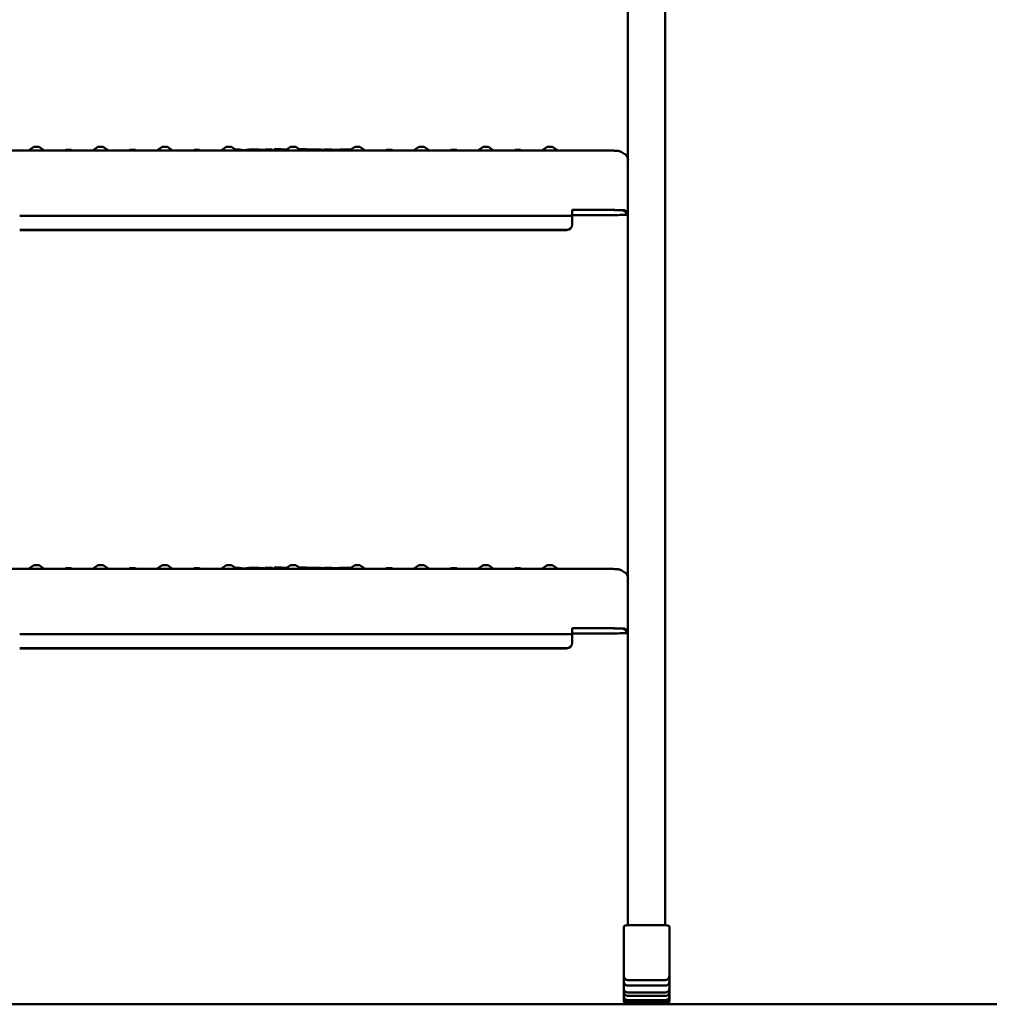
# Model space of a CAD drawing. Units: millimetres. Extents: x 200 to 8200, y 200 to 5740.
# Drawn here: x 1390 to 1911, y 1247 to 1776 of the extents above; entities that cross this region are included whole.
import ezdxf

# ---------------------------------------------------------------- set-up
doc = ezdxf.new("R2010")
doc.units = ezdxf.units.MM
doc.header["$LTSCALE"] = 20
doc.layers.add('Sichtbar (ISO)', color=7, linetype='Continuous', lineweight=50)

msp = doc.modelspace()

# ---------------------------------------------------------------- linework, layer by layer
at = {"layer": 'Sichtbar (ISO)'}
for p, q in [((1716.54, 2213.37), (1716.54, 1289.67)), ((1736.54, 1289.67), (1736.54, 2213.37)), ((1702.87, 1706.03), (1370.21, 1706.03)), ((1397.11, 1707.99), (1394.31, 1706.03)), ((1399.97, 1707.99), (1402.76, 1706.03)), ((1414.36, 1706.44), (1413.77, 1706.03)), ((1417.22, 1706.44), (1417.8, 1706.03)), ((1431.61, 1707.99), (1428.81, 1706.03)), ((1434.47, 1707.99), (1437.26, 1706.03)), ((1448.86, 1706.44), (1448.27, 1706.03)), ((1451.72, 1706.44), (1452.3, 1706.03)), ((1466.11, 1707.99), (1463.31, 1706.03)), ((1468.97, 1707.99), (1471.76, 1706.03)), ((1483.36, 1706.44), (1482.77, 1706.03)), ((1486.22, 1706.44), (1486.8, 1706.03)), ((1500.61, 1707.99), (1497.81, 1706.03)), ((1503.47, 1707.99), (1506.26, 1706.03)), ((1510.13, 1706.31), (1507.61, 1706.52)), ((1512.76, 1706.52), (1510.13, 1706.31)), ((1510.13, 1706.03), (1510.13, 1706.11)), ((1518.31, 1706.03), (1518.33, 1706.28)), ((1520.72, 1706.44), (1521.05, 1706.2)), ((1521.33, 1706.32), (1521.33, 1706.09)), ((1521.33, 1706.03), (1521.33, 1706.07)), ((1525.38, 1706.03), (1525.39, 1706.07)), ((1525.39, 1706.09), (1525.39, 1706.32)), ((1526.3, 1706.48), (1526.3, 1706.09)), ((1526.3, 1706.03), (1526.3, 1706.07)), ((1530.32, 1706.03), (1530.36, 1706.46)), ((1530.36, 1706.36), (1530.36, 1706.47)), ((1535.11, 1707.99), (1532.31, 1706.03)), ((1537.97, 1707.99), (1540.76, 1706.03)), ((1543.78, 1706.36), (1543.78, 1706.48)), ((1552.65, 1706.03), (1552.67, 1706.19)), ((1553.22, 1706.32), (1553.22, 1706.09)), ((1553.22, 1706.03), (1553.22, 1706.07)), ((1557.28, 1706.2), (1557.28, 1706.32)), ((1560.39, 1706.03), (1560.37, 1706.19)), ((1569.61, 1707.99), (1566.81, 1706.03)), ((1572.47, 1707.99), (1575.26, 1706.03)), ((1586.86, 1706.44), (1586.27, 1706.03)), ((1589.72, 1706.44), (1590.3, 1706.03)), ((1604.11, 1707.99), (1601.31, 1706.03)), ((1606.97, 1707.99), (1609.76, 1706.03)), ((1621.36, 1706.44), (1620.77, 1706.03)), ((1624.22, 1706.44), (1624.8, 1706.03)), ((1638.61, 1707.99), (1635.81, 1706.03)), ((1641.47, 1707.99), (1644.26, 1706.03)), ((1655.86, 1706.44), (1655.27, 1706.03)), ((1658.72, 1706.44), (1659.3, 1706.03)), ((1673.11, 1707.99), (1670.31, 1706.03)), ((1675.97, 1707.99), (1678.76, 1706.03)), ((1712.89, 1705.28), (1714.57, 1704.28)), ((1686.54, 1673.14), (1686.54, 1674.14)), ((1686.54, 1674.14), (1702.87, 1674.14)), ((1686.54, 1674.12), (1702.87, 1674.12)), ((1686.54, 1673.14), (1686.54, 1671.09)), ((1713.86, 1673.85), (1715.54, 1672.85)), ((1716.54, 1672.85), (1714.85, 1673.85)), ((1715.54, 1672.85), (1715.54, 1671.61)), ((1389.54, 1670.99), (1683.54, 1670.99)), ((1704.54, 1671.33), (1686.54, 1671.33)), ((1686.54, 1671.3), (1704.54, 1671.3)), ((1686.54, 1671.07), (1686.54, 1671.09)), ((1686.54, 1671.07), (1686.54, 1666.33)), ((1389.54, 1663.33), (1683.54, 1663.33)), ((1683.54, 1663.3), (1389.54, 1663.3)), ((1686.54, 1666.3), (1686.54, 1666.33)), ((1397.11, 1483.16), (1394.31, 1481.2)), ((1399.97, 1483.16), (1402.76, 1481.2)), ((1431.61, 1483.16), (1428.81, 1481.2)), ((1434.47, 1483.16), (1437.26, 1481.2)), ((1466.11, 1483.16), (1463.31, 1481.2)), ((1468.97, 1483.16), (1471.76, 1481.2)), ((1500.61, 1483.16), (1497.81, 1481.2)), ((1503.47, 1483.16), (1506.26, 1481.2)), ((1535.11, 1483.16), (1532.31, 1481.2)), ((1537.97, 1483.16), (1540.76, 1481.2)), ((1569.61, 1483.16), (1566.81, 1481.2)), ((1572.47, 1483.16), (1575.26, 1481.2)), ((1604.11, 1483.16), (1601.31, 1481.2)), ((1606.97, 1483.16), (1609.76, 1481.2)), ((1638.61, 1483.16), (1635.81, 1481.2)), ((1641.47, 1483.16), (1644.26, 1481.2)), ((1673.11, 1483.16), (1670.31, 1481.2)), ((1675.97, 1483.16), (1678.76, 1481.2)), ((1702.87, 1481.2), (1370.21, 1481.2)), ((1414.36, 1481.61), (1413.77, 1481.2)), ((1417.22, 1481.61), (1417.8, 1481.2)), ((1448.86, 1481.61), (1448.27, 1481.2)), ((1451.72, 1481.61), (1452.3, 1481.2)), ((1483.36, 1481.61), (1482.77, 1481.2)), ((1486.22, 1481.61), (1486.8, 1481.2)), ((1510.13, 1481.48), (1507.61, 1481.69)), ((1512.76, 1481.69), (1510.13, 1481.48)), ((1510.13, 1481.2), (1510.13, 1481.28)), ((1518.31, 1481.2), (1518.33, 1481.45)), ((1520.72, 1481.61), (1521.05, 1481.37)), ((1521.33, 1481.49), (1521.33, 1481.26)), ((1521.33, 1481.2), (1521.33, 1481.24)), ((1525.38, 1481.2), (1525.39, 1481.24)), ((1525.39, 1481.26), (1525.39, 1481.49)), ((1526.3, 1481.65), (1526.3, 1481.26)), ((1526.3, 1481.2), (1526.3, 1481.24)), ((1530.32, 1481.2), (1530.36, 1481.63)), ((1530.36, 1481.53), (1530.36, 1481.64)), ((1543.78, 1481.53), (1543.78, 1481.65)), ((1552.65, 1481.2), (1552.67, 1481.36)), ((1553.22, 1481.49), (1553.22, 1481.26)), ((1553.22, 1481.2), (1553.22, 1481.24)), ((1557.28, 1481.37), (1557.28, 1481.49)), ((1560.39, 1481.2), (1560.37, 1481.36)), ((1586.86, 1481.61), (1586.27, 1481.2)), ((1589.72, 1481.61), (1590.3, 1481.2)), ((1621.36, 1481.61), (1620.77, 1481.2)), ((1624.22, 1481.61), (1624.8, 1481.2)), ((1655.86, 1481.61), (1655.27, 1481.2)), ((1658.72, 1481.61), (1659.3, 1481.2)), ((1712.89, 1480.44), (1714.57, 1479.45)), ((1389.54, 1446.16), (1683.54, 1446.16)), ((1686.54, 1448.31), (1686.54, 1449.31)), ((1686.54, 1449.31), (1702.87, 1449.31)), ((1686.54, 1449.29), (1702.87, 1449.29)), ((1686.54, 1448.31), (1686.54, 1446.26)), ((1704.54, 1446.5), (1686.54, 1446.5)), ((1686.54, 1446.47), (1704.54, 1446.47)), ((1686.54, 1446.23), (1686.54, 1446.26)), ((1686.54, 1446.23), (1686.54, 1441.5)), ((1713.86, 1449.01), (1715.54, 1448.02)), ((1716.54, 1448.02), (1714.85, 1449.01)), ((1715.54, 1448.02), (1715.54, 1446.78)), ((1686.54, 1441.47), (1686.54, 1441.5)), ((1389.54, 1438.5), (1683.54, 1438.5)), ((1683.54, 1438.47), (1389.54, 1438.47)), ((1714.29, 1288.97), (1714.29, 1266.21)), ((1736.79, 1289.67), (1716.29, 1289.67)), ((1738.79, 1266.21), (1738.79, 1288.97)), ((1714.29, 1262.68), (1714.29, 1266.21)), ((1738.79, 1266.21), (1738.79, 1262.68)), ((1714.29, 1259.47), (1714.29, 1262.68)), ((1714.29, 1255.59), (1714.29, 1259.47)), ((1716.29, 1260.23), (1736.79, 1260.23)), ((1738.79, 1262.68), (1738.79, 1259.47)), ((1738.79, 1259.47), (1738.79, 1255.59)), ((1714.29, 1253.64), (1714.29, 1255.59)), ((1736.79, 1257.26), (1716.29, 1257.26)), ((1738.79, 1255.59), (1738.79, 1253.64)), ((1714.29, 1251.33), (1714.29, 1253.64)), ((1714.29, 1250.28), (1714.29, 1251.33)), ((1714.29, 1249.32), (1714.29, 1250.28)), ((1714.29, 1249.17), (1714.29, 1249.32)), ((1716.29, 1253.59), (1736.79, 1253.59)), ((1736.79, 1251.71), (1716.29, 1251.71)), ((1716.29, 1249.46), (1736.79, 1249.46)), ((1738.79, 1253.64), (1738.79, 1251.33)), ((1738.79, 1251.33), (1738.79, 1250.28)), ((1738.79, 1250.28), (1738.79, 1249.32)), ((1738.79, 1249.32), (1738.79, 1249.17)), ((837.58, 1247.17), (4876.33, 1247.17)), ((1736.79, 1248.41), (1716.29, 1248.41)), ((1716.29, 1247.4), (1736.79, 1247.4)), ((1736.79, 1247.17), (1716.29, 1247.17)), ((1736.79, 1247.17), (1716.29, 1247.17))]:
    msp.add_line(p, q, dxfattribs=at)
for centre, start, end in [((1716.29, 1249.17), 207.9689, 270), ((1736.79, 1249.17), 270, 332.0311)]:
    msp.add_arc(centre, 2, start, end, dxfattribs=at)
for centre, major_axis, ratio, start_param, end_param in [((1398.54, 1707.99), (-1.43, 0), 0.025821, 3.17849, 6.246288), ((1415.79, 1706.44), (-1.43, 0), 0.025821, 3.17849, 6.246288), ((1433.04, 1707.99), (-1.43, 0), 0.025821, 3.17849, 6.246288), ((1450.29, 1706.44), (-1.43, 0), 0.025821, 3.17849, 6.246288), ((1467.54, 1707.99), (-1.43, 0), 0.025821, 3.17849, 6.246288), ((1484.79, 1706.44), (-1.43, 0), 0.025821, 3.17849, 6.246288), ((1502.04, 1707.99), (-1.43, 0), 0.025821, 3.17849, 6.246288), ((1510.13, 1706.11), (0, -0.201), 0.007253, 1.567722, 3.14101), ((1519.29, 1706.44), (1.43, 0), 0.025821, 0.036897, 2.342673), ((1525.19, 1706.09), (0.2, 0), 0.999667, 6.281825, 6.283185), ((1525.18, 1706.09), (0.21, -0.028), 0.973197, 0.044443, 0.127546), ((1526.51, 1706.09), (-0.211, -0.027), 0.973208, 6.157114, 6.241532), ((1536.54, 1707.99), (-1.43, 0), 0.025821, 3.17849, 6.246288), ((1553.79, 1706.44), (-1.43, 0), 0.025821, 5.07497, 6.138289), ((1571.04, 1707.99), (-1.43, 0), 0.025821, 3.17849, 6.246288), ((1588.29, 1706.44), (-1.43, 0), 0.025821, 3.17849, 6.246288), ((1605.54, 1707.99), (-1.43, 0), 0.025821, 3.17849, 6.246288), ((1622.79, 1706.44), (-1.43, 0), 0.025821, 3.17849, 6.246288), ((1640.04, 1707.99), (-1.43, 0), 0.025821, 3.17849, 6.246288), ((1657.29, 1706.44), (-1.43, 0), 0.025821, 3.17849, 6.246288), ((1674.54, 1707.99), (-1.43, 0), 0.025821, 3.17849, 6.246288), ((1712.54, 1700.84), (-3.48, -1.98), 0.999345, 2.623515, 3.65967), ((1702.87, 1673.83), (12, 0), 0.025821, 0.043633, 1.570796), ((1702.87, 1673.83), (11, 0), 0.025821, 0.043633, 1.570796), ((1683.54, 1671.07), (3, 0), 0.025821, 4.712389, 6.283185), ((1704.54, 1671.61), (11, 0), 0.025821, 4.712389, 6.283185), ((1704.54, 1671.61), (12, 0), 0.025821, 4.712389, 6.283185), ((1683.54, 1666.33), (3, 0), 0.999667, 4.712389, 6.283185), ((1683.54, 1666.3), (3, 0), 0.999667, 4.712389, 6.283185), ((1398.54, 1483.15), (-1.43, 0), 0.025821, 3.17849, 6.246288), ((1433.04, 1483.15), (-1.43, 0), 0.025821, 3.17849, 6.246288), ((1467.54, 1483.15), (-1.43, 0), 0.025821, 3.17849, 6.246288), ((1502.04, 1483.15), (-1.43, 0), 0.025821, 3.17849, 6.246288), ((1536.54, 1483.15), (-1.43, 0), 0.025821, 3.17849, 6.246288), ((1571.04, 1483.15), (-1.43, 0), 0.025821, 3.17849, 6.246288), ((1605.54, 1483.15), (-1.43, 0), 0.025821, 3.17849, 6.246288), ((1640.04, 1483.15), (-1.43, 0), 0.025821, 3.17849, 6.246288), ((1674.54, 1483.15), (-1.43, 0), 0.025821, 3.17849, 6.246288), ((1415.79, 1481.61), (-1.43, 0), 0.025821, 3.17849, 6.246288), ((1450.29, 1481.61), (-1.43, 0), 0.025821, 3.17849, 6.246288), ((1484.79, 1481.61), (-1.43, 0), 0.025821, 3.17849, 6.246288), ((1510.13, 1481.28), (0, -0.201), 0.007253, 1.567722, 3.14101), ((1519.29, 1481.61), (1.43, 0), 0.025821, 0.036897, 2.342673), ((1525.19, 1481.26), (0.2, 0), 0.999667, 6.281825, 6.283185), ((1525.18, 1481.26), (0.21, -0.028), 0.973197, 0.044443, 0.127546), ((1526.51, 1481.26), (-0.211, -0.027), 0.973208, 6.157114, 6.241532), ((1553.79, 1481.61), (-1.43, 0), 0.025821, 5.07497, 6.138289), ((1588.29, 1481.61), (-1.43, 0), 0.025821, 3.17849, 6.246288), ((1622.79, 1481.61), (-1.43, 0), 0.025821, 3.17849, 6.246288), ((1657.29, 1481.61), (-1.43, 0), 0.025821, 3.17849, 6.246288), ((1712.54, 1476.01), (-3.48, -1.98), 0.999345, 2.623515, 3.65967), ((1683.54, 1446.23), (3, 0), 0.025821, 4.712389, 6.283185), ((1702.87, 1449), (12, 0), 0.025821, 0.043633, 1.570796), ((1702.87, 1449), (11, 0), 0.025821, 0.043633, 1.570796), ((1704.54, 1446.78), (11, 0), 0.025821, 4.712389, 6.283185), ((1704.54, 1446.78), (12, 0), 0.025821, 4.712389, 6.283185), ((1683.54, 1441.5), (3, 0), 0.999667, 4.712389, 6.283185), ((1683.54, 1441.47), (3, 0), 0.999667, 4.712389, 6.283185), ((1716.29, 1288.97), (-2, 0), 0.349874, 4.712389, 6.283185), ((1736.79, 1288.97), (2, 0), 0.349874, 0, 1.570796)]:
    msp.add_ellipse(centre, major_axis=major_axis, ratio=ratio, start_param=start_param, end_param=end_param, dxfattribs=at)
for points, knots in [([(1505.49, 1706.57), (1505.58, 1706.57), (1505.66, 1706.57), (1506.02, 1706.57), (1506.29, 1706.56), (1506.76, 1706.55), (1506.98, 1706.55), (1507.32, 1706.54), (1507.46, 1706.53), (1507.58, 1706.52), (1507.59, 1706.52), (1507.61, 1706.52)], [0.2372243, 0.2372243, 0.2372243, 0.2372243, 0.2635047, 0.2635047, 0.350666, 0.350666, 0.437949, 0.437949, 0.5257061, 0.5257061, 0.5438205, 0.5438205, 0.5438205, 0.5438205]), ([(1507.61, 1706.52), (1507.63, 1706.52), (1507.65, 1706.51), (1507.69, 1706.49), (1507.71, 1706.48), (1507.74, 1706.44), (1507.76, 1706.42), (1507.78, 1706.37), (1507.78, 1706.35), (1507.78, 1706.31), (1507.78, 1706.31), (1507.78, 1706.3)], [0.00187388, 0.00187388, 0.00187388, 0.00187388, 0.00782324, 0.00782324, 0.01563874, 0.01563874, 0.02345018, 0.02345018, 0.0312596, 0.0312596, 0.03300814, 0.03300814, 0.03300814, 0.03300814]), ([(1512.76, 1706.52), (1512.87, 1706.53), (1513.04, 1706.54), (1513.44, 1706.55), (1513.68, 1706.56), (1514.19, 1706.57), (1514.47, 1706.57), (1515.04, 1706.57), (1515.34, 1706.57), (1515.92, 1706.57), (1516.21, 1706.57), (1516.75, 1706.56), (1517, 1706.56), (1517.44, 1706.55), (1517.63, 1706.54), (1517.93, 1706.53), (1518.03, 1706.52), (1518.13, 1706.51), (1518.15, 1706.51), (1518.18, 1706.5), (1518.19, 1706.5), (1518.21, 1706.49), (1518.23, 1706.48), (1518.25, 1706.46), (1518.26, 1706.46), (1518.28, 1706.44), (1518.29, 1706.42), (1518.31, 1706.39), (1518.32, 1706.37), (1518.33, 1706.33), (1518.33, 1706.31), (1518.33, 1706.28)], [0, 0, 0, 0, 0.1017219, 0.1017219, 0.1929926, 0.1929926, 0.281208, 0.281208, 0.3691139, 0.3691139, 0.4569334, 0.4569334, 0.544785, 0.544785, 0.6328336, 0.6328336, 0.7216769, 0.7216769, 0.7510263, 0.7510263, 0.7587057, 0.7587057, 0.7678336, 0.7678336, 0.77177, 0.77177, 0.7781333, 0.7781333, 0.7847405, 0.7847405, 0.7919514, 0.7919514, 0.7919514, 0.7919514]), ([(1521.33, 1706.19), (1521.13, 1706.2), (1520.94, 1706.21), (1520.28, 1706.25), (1519.86, 1706.28), (1519.16, 1706.34), (1518.87, 1706.37), (1518.46, 1706.43), (1518.31, 1706.45), (1518.23, 1706.48)], [2.7061504, 2.7061504, 2.7061504, 2.7061504, 2.7465807, 2.7465807, 2.8518217, 2.8518217, 2.9570627, 2.9570627, 3.0465202, 3.0465202, 3.0465202, 3.0465202]), ([(1521.33, 1706.32), (1521.33, 1706.35), (1521.33, 1706.37), (1521.35, 1706.41), (1521.36, 1706.43), (1521.38, 1706.46), (1521.4, 1706.48), (1521.43, 1706.5), (1521.44, 1706.5), (1521.46, 1706.51), (1521.47, 1706.52), (1521.48, 1706.52), (1521.49, 1706.52), (1521.52, 1706.53), (1521.53, 1706.53), (1521.59, 1706.54), (1521.64, 1706.54), (1521.83, 1706.55), (1521.99, 1706.56), (1522.34, 1706.56), (1522.51, 1706.57), (1522.88, 1706.57), (1523.08, 1706.57), (1523.47, 1706.57), (1523.67, 1706.57), (1524.04, 1706.57), (1524.23, 1706.57), (1524.55, 1706.56), (1524.7, 1706.56), (1524.94, 1706.55), (1525.03, 1706.54), (1525.14, 1706.54), (1525.17, 1706.53), (1525.21, 1706.53), (1525.22, 1706.53), (1525.26, 1706.51), (1525.26, 1706.51), (1525.28, 1706.5), (1525.29, 1706.5), (1525.3, 1706.49), (1525.32, 1706.48), (1525.34, 1706.46), (1525.35, 1706.44), (1525.37, 1706.41), (1525.38, 1706.39), (1525.39, 1706.36), (1525.39, 1706.34), (1525.39, 1706.32)], [0, 0, 0, 0, 0.0068873, 0.0068873, 0.013627, 0.013627, 0.0202356, 0.0202356, 0.0260199, 0.0260199, 0.031149, 0.031149, 0.0383332, 0.0383332, 0.0545902, 0.0545902, 0.1035586, 0.1035586, 0.1778172, 0.1778172, 0.2371969, 0.2371969, 0.2960152, 0.2960152, 0.3546686, 0.3546686, 0.4133075, 0.4133075, 0.472056, 0.472056, 0.5312354, 0.5312354, 0.5620638, 0.5620638, 0.579564, 0.579564, 0.5842045, 0.5842045, 0.5873959, 0.5873959, 0.5925933, 0.5925933, 0.5980182, 0.5980182, 0.6043674, 0.6043674, 0.609281, 0.609281, 0.609281, 0.609281]), ([(1526.3, 1706.48), (1526.3, 1706.5), (1526.3, 1706.52), (1526.32, 1706.57), (1526.33, 1706.59), (1526.35, 1706.62), (1526.37, 1706.63), (1526.4, 1706.65), (1526.41, 1706.66), (1526.43, 1706.67), (1526.44, 1706.67), (1526.45, 1706.68), (1526.46, 1706.68), (1526.49, 1706.68), (1526.5, 1706.69), (1526.56, 1706.69), (1526.61, 1706.7), (1526.8, 1706.71), (1526.96, 1706.71), (1527.31, 1706.72), (1527.48, 1706.72), (1527.85, 1706.73), (1528.05, 1706.73), (1528.44, 1706.73), (1528.64, 1706.73), (1529.01, 1706.72), (1529.2, 1706.72), (1529.52, 1706.72), (1529.67, 1706.71), (1529.91, 1706.7), (1530, 1706.7), (1530.11, 1706.69), (1530.14, 1706.69), (1530.18, 1706.68), (1530.19, 1706.68), (1530.23, 1706.67), (1530.23, 1706.67), (1530.26, 1706.66), (1530.27, 1706.65), (1530.3, 1706.63), (1530.31, 1706.61), (1530.33, 1706.59), (1530.34, 1706.57), (1530.35, 1706.53), (1530.36, 1706.51), (1530.36, 1706.48), (1530.36, 1706.47), (1530.36, 1706.46)], [0, 0, 0, 0, 0.0068873, 0.0068873, 0.0136151, 0.0136151, 0.0202247, 0.0202247, 0.0260109, 0.0260109, 0.0311394, 0.0311394, 0.0383174, 0.0383174, 0.0545473, 0.0545473, 0.1034324, 0.1034324, 0.1777612, 0.1777612, 0.2371421, 0.2371421, 0.2959607, 0.2959607, 0.3546141, 0.3546141, 0.413253, 0.413253, 0.4720013, 0.4720013, 0.53118, 0.53118, 0.5620046, 0.5620046, 0.5797626, 0.5797626, 0.5842839, 0.5842839, 0.5906781, 0.5906781, 0.5957782, 0.5957782, 0.6018293, 0.6018293, 0.6084553, 0.6084553, 0.6110527, 0.6110527, 0.6110527, 0.6110527]), ([(1533.1, 1706.58), (1532.87, 1706.58), (1532.64, 1706.58), (1532, 1706.58), (1531.61, 1706.57), (1530.92, 1706.56), (1530.62, 1706.56), (1530.34, 1706.55)], [1.617539, 1.617539, 1.617539, 1.617539, 1.7516465, 1.7516465, 1.994372, 1.994372, 2.1934294, 2.1934294, 2.1934294, 2.1934294]), ([(1530.36, 1706.36), (1530.36, 1706.36), (1530.36, 1706.36), (1530.36, 1706.35), (1530.36, 1706.35), (1530.36, 1706.34)], [-0.058740144, -0.058740144, -0.058740144, -0.058740144, -0.058725116, -0.058725116, -0.056386641, -0.056386641, -0.056386641, -0.056386641]), ([(1539.85, 1706.67), (1539.86, 1706.67), (1539.86, 1706.67), (1539.88, 1706.68), (1539.88, 1706.68), (1539.91, 1706.68), (1539.92, 1706.69), (1539.98, 1706.69), (1540.03, 1706.7), (1540.22, 1706.71), (1540.39, 1706.71), (1540.73, 1706.72), (1540.9, 1706.72), (1541.27, 1706.73), (1541.47, 1706.73), (1541.86, 1706.73), (1542.06, 1706.73), (1542.44, 1706.72), (1542.62, 1706.72), (1542.94, 1706.72), (1543.09, 1706.71), (1543.33, 1706.7), (1543.43, 1706.7), (1543.53, 1706.69), (1543.56, 1706.69), (1543.6, 1706.68), (1543.61, 1706.68), (1543.65, 1706.67), (1543.66, 1706.67), (1543.67, 1706.66), (1543.68, 1706.66), (1543.7, 1706.64), (1543.71, 1706.63), (1543.73, 1706.61), (1543.74, 1706.6), (1543.76, 1706.57), (1543.77, 1706.55), (1543.78, 1706.51), (1543.78, 1706.5), (1543.78, 1706.48)], [0.0275507, 0.0275507, 0.0275507, 0.0275507, 0.0311394, 0.0311394, 0.0383174, 0.0383174, 0.0545473, 0.0545473, 0.1034324, 0.1034324, 0.1777612, 0.1777612, 0.2371421, 0.2371421, 0.2959607, 0.2959607, 0.3546141, 0.3546141, 0.413253, 0.413253, 0.4720013, 0.4720013, 0.53118, 0.53118, 0.5620046, 0.5620046, 0.5795347, 0.5795347, 0.5841901, 0.5841901, 0.5873873, 0.5873873, 0.5925855, 0.5925855, 0.5980093, 0.5980093, 0.6043577, 0.6043577, 0.6092805, 0.6092805, 0.6092805, 0.6092805]), ([(1549.43, 1706.56), (1549.07, 1706.57), (1548.69, 1706.57), (1547.9, 1706.58), (1547.49, 1706.58), (1546.66, 1706.58), (1546.24, 1706.58), (1545.43, 1706.58), (1545.03, 1706.57), (1544.34, 1706.56), (1544.04, 1706.56), (1543.77, 1706.55)], [1.02347, 1.02347, 1.02347, 1.02347, 1.266188, 1.266188, 1.508906, 1.508906, 1.751624, 1.751624, 1.994342, 1.994342, 2.193429, 2.193429, 2.193429, 2.193429]), ([(1549.43, 1706.56), (1549.43, 1706.56), (1549.44, 1706.56), (1549.46, 1706.55), (1549.47, 1706.55), (1549.49, 1706.53), (1549.5, 1706.51), (1549.52, 1706.47), (1549.52, 1706.45), (1549.53, 1706.4), (1549.53, 1706.37), (1549.53, 1706.35)], [0.00038704, 0.00038704, 0.00038704, 0.00038704, 0.00480012, 0.00480012, 0.00959998, 0.00959998, 0.0174142, 0.0174142, 0.02522529, 0.02522529, 0.03303523, 0.03303523, 0.03303523, 0.03303523]), ([(1552.67, 1706.19), (1552.67, 1706.22), (1552.66, 1706.25), (1552.65, 1706.3), (1552.63, 1706.32), (1552.61, 1706.36), (1552.59, 1706.37), (1552.56, 1706.39), (1552.54, 1706.4), (1552.49, 1706.42), (1552.46, 1706.43), (1552.34, 1706.45), (1552.22, 1706.46), (1551.91, 1706.48), (1551.71, 1706.49), (1551.24, 1706.51), (1550.97, 1706.52), (1550.36, 1706.54), (1550.02, 1706.55), (1549.58, 1706.56), (1549.5, 1706.56), (1549.43, 1706.56)], [6.2809255, 6.2809255, 6.2809255, 6.2809255, 6.2920559, 6.2920559, 6.3038721, 6.3038721, 6.3188865, 6.3188865, 6.3451358, 6.3451358, 6.434379, 6.434379, 6.6276227, 6.6276227, 6.8208664, 6.8208664, 7.0141102, 7.0141102, 7.2073539, 7.2073539, 7.2471441, 7.2471441, 7.2471441, 7.2471441]), ([(1553.22, 1706.32), (1553.22, 1706.35), (1553.22, 1706.37), (1553.23, 1706.41), (1553.24, 1706.43), (1553.27, 1706.46), (1553.28, 1706.48), (1553.31, 1706.5), (1553.33, 1706.5), (1553.35, 1706.51), (1553.35, 1706.52), (1553.37, 1706.52), (1553.38, 1706.52), (1553.4, 1706.53), (1553.41, 1706.53), (1553.47, 1706.54), (1553.53, 1706.54), (1553.72, 1706.55), (1553.88, 1706.56), (1554.22, 1706.56), (1554.4, 1706.57), (1554.77, 1706.57), (1554.96, 1706.57), (1555.35, 1706.57), (1555.55, 1706.57), (1555.93, 1706.57), (1556.11, 1706.57), (1556.44, 1706.56), (1556.58, 1706.56), (1556.82, 1706.55), (1556.92, 1706.54), (1557.03, 1706.54), (1557.05, 1706.53), (1557.1, 1706.53), (1557.11, 1706.53), (1557.14, 1706.51), (1557.15, 1706.51), (1557.17, 1706.5), (1557.17, 1706.5), (1557.19, 1706.49), (1557.2, 1706.48), (1557.23, 1706.46), (1557.24, 1706.44), (1557.26, 1706.41), (1557.26, 1706.39), (1557.27, 1706.36), (1557.28, 1706.34), (1557.28, 1706.32)], [0, 0, 0, 0, 0.0068873, 0.0068873, 0.0136151, 0.0136151, 0.0202247, 0.0202247, 0.0260109, 0.0260109, 0.0311394, 0.0311394, 0.0383174, 0.0383174, 0.0545473, 0.0545473, 0.1034324, 0.1034324, 0.1777612, 0.1777612, 0.2371421, 0.2371421, 0.2959607, 0.2959607, 0.3546141, 0.3546141, 0.413253, 0.413253, 0.4720013, 0.4720013, 0.53118, 0.53118, 0.5620046, 0.5620046, 0.5795347, 0.5795347, 0.5841901, 0.5841901, 0.5873873, 0.5873873, 0.5925855, 0.5925855, 0.5980093, 0.5980093, 0.6043577, 0.6043577, 0.6092805, 0.6092805, 0.6092805, 0.6092805]), ([(1557.27, 1706.38), (1557.29, 1706.37), (1557.32, 1706.37), (1557.46, 1706.36), (1557.61, 1706.36), (1557.98, 1706.35), (1558.21, 1706.34), (1558.71, 1706.34), (1558.99, 1706.33), (1559.41, 1706.33), (1559.55, 1706.33), (1559.69, 1706.33)], [0.1148776, 0.1148776, 0.1148776, 0.1148776, 0.1358889, 0.1358889, 0.2158759, 0.2158759, 0.3028859, 0.3028859, 0.3911573, 0.3911573, 0.4325393, 0.4325393, 0.4325393, 0.4325393]), ([(1559.69, 1706.12), (1559.69, 1706.12), (1559.69, 1706.13), (1559.69, 1706.16), (1559.69, 1706.19), (1559.69, 1706.23), (1559.69, 1706.26), (1559.69, 1706.29), (1559.69, 1706.31), (1559.69, 1706.33), (1559.69, 1706.33), (1559.69, 1706.33)], [0.02935027, 0.02935027, 0.02935027, 0.02935027, 0.0310988, 0.0310988, 0.03890812, 0.03890812, 0.0467195, 0.0467195, 0.05453502, 0.05453502, 0.06210206, 0.06210206, 0.06210206, 0.06210206]), ([(1559.69, 1706.33), (1559.89, 1706.33), (1560.1, 1706.33), (1560.34, 1706.33), (1560.37, 1706.33), (1560.41, 1706.33)], [0, 0, 0, 0, 0.06196173, 0.06196173, 0.07386877, 0.07386877, 0.07386877, 0.07386877]), ([(1567.59, 1706.58), (1567.33, 1706.58), (1567.06, 1706.58), (1566.48, 1706.58), (1566.17, 1706.58), (1565.55, 1706.58), (1565.24, 1706.57), (1564.64, 1706.57), (1564.35, 1706.56), (1563.78, 1706.56), (1563.5, 1706.55), (1562.97, 1706.54), (1562.72, 1706.54), (1562.36, 1706.53), (1562.25, 1706.52), (1562.02, 1706.52), (1561.92, 1706.51), (1561.71, 1706.51), (1561.61, 1706.5), (1561.43, 1706.49), (1561.34, 1706.49), (1561.18, 1706.48), (1561.1, 1706.48), (1560.97, 1706.47), (1560.9, 1706.46), (1560.75, 1706.45), (1560.67, 1706.44), (1560.58, 1706.42), (1560.55, 1706.42), (1560.5, 1706.4), (1560.48, 1706.39), (1560.44, 1706.36), (1560.43, 1706.35), (1560.4, 1706.32), (1560.39, 1706.29), (1560.37, 1706.23), (1560.37, 1706.21), (1560.37, 1706.19)], [6.336743, 6.336743, 6.336743, 6.336743, 6.417177, 6.417177, 6.510787, 6.510787, 6.604923, 6.604923, 6.700501, 6.700501, 6.79833, 6.79833, 6.899119, 6.899119, 6.951244, 6.951244, 7.004311, 7.004311, 7.058364, 7.058364, 7.113453, 7.113453, 7.16969, 7.16969, 7.22739, 7.22739, 7.331075, 7.331075, 7.382918, 7.382918, 7.408839, 7.408839, 7.417632, 7.417632, 7.428821, 7.428821, 7.434761, 7.434761, 7.434761, 7.434761]), ([(1712.89, 1705.28), (1712.58, 1705.46), (1712.37, 1705.54), (1712.01, 1705.67), (1711.88, 1705.7), (1711.65, 1705.76), (1711.55, 1705.78), (1711.33, 1705.82), (1711.23, 1705.83), (1710.77, 1705.88), (1710.46, 1705.9), (1709.61, 1705.94), (1709.09, 1705.96), (1707.87, 1705.99), (1707.17, 1706), (1705.68, 1706.02), (1704.89, 1706.02), (1703.67, 1706.03), (1703.27, 1706.03), (1702.87, 1706.03)], [0.043633, 0.043633, 0.043633, 0.043633, 0.070949, 0.070949, 0.104771, 0.104771, 0.146014, 0.146014, 0.218501, 0.218501, 0.505289, 0.505289, 0.810721, 0.810721, 1.116154, 1.116154, 1.421586, 1.421586, 1.570796, 1.570796, 1.570796, 1.570796]), ([(1505.49, 1481.74), (1505.58, 1481.74), (1505.66, 1481.74), (1506.02, 1481.74), (1506.29, 1481.73), (1506.76, 1481.72), (1506.98, 1481.72), (1507.32, 1481.71), (1507.46, 1481.7), (1507.58, 1481.69), (1507.59, 1481.69), (1507.61, 1481.69)], [0.2372243, 0.2372243, 0.2372243, 0.2372243, 0.2635047, 0.2635047, 0.350666, 0.350666, 0.437949, 0.437949, 0.5257061, 0.5257061, 0.5438205, 0.5438205, 0.5438205, 0.5438205]), ([(1512.76, 1481.69), (1512.87, 1481.7), (1513.04, 1481.71), (1513.44, 1481.72), (1513.68, 1481.73), (1514.19, 1481.74), (1514.47, 1481.74), (1515.04, 1481.74), (1515.34, 1481.74), (1515.92, 1481.74), (1516.21, 1481.74), (1516.75, 1481.73), (1517, 1481.73), (1517.44, 1481.72), (1517.63, 1481.71), (1517.93, 1481.7), (1518.03, 1481.69), (1518.13, 1481.68), (1518.15, 1481.68), (1518.18, 1481.67), (1518.19, 1481.67), (1518.21, 1481.66), (1518.23, 1481.65), (1518.25, 1481.63), (1518.26, 1481.63), (1518.28, 1481.61), (1518.29, 1481.59), (1518.31, 1481.56), (1518.32, 1481.54), (1518.33, 1481.5), (1518.33, 1481.48), (1518.33, 1481.45)], [0, 0, 0, 0, 0.1017219, 0.1017219, 0.1929926, 0.1929926, 0.281208, 0.281208, 0.3691139, 0.3691139, 0.4569334, 0.4569334, 0.544785, 0.544785, 0.6328336, 0.6328336, 0.7216769, 0.7216769, 0.7510263, 0.7510263, 0.7587057, 0.7587057, 0.7678336, 0.7678336, 0.77177, 0.77177, 0.7781333, 0.7781333, 0.7847405, 0.7847405, 0.7919514, 0.7919514, 0.7919514, 0.7919514]), ([(1521.33, 1481.49), (1521.33, 1481.51), (1521.33, 1481.54), (1521.35, 1481.58), (1521.36, 1481.6), (1521.38, 1481.63), (1521.4, 1481.65), (1521.43, 1481.67), (1521.44, 1481.67), (1521.46, 1481.68), (1521.47, 1481.68), (1521.48, 1481.69), (1521.49, 1481.69), (1521.52, 1481.7), (1521.53, 1481.7), (1521.59, 1481.71), (1521.64, 1481.71), (1521.83, 1481.72), (1521.99, 1481.72), (1522.34, 1481.73), (1522.51, 1481.73), (1522.88, 1481.74), (1523.08, 1481.74), (1523.47, 1481.74), (1523.67, 1481.74), (1524.04, 1481.74), (1524.23, 1481.73), (1524.55, 1481.73), (1524.7, 1481.73), (1524.94, 1481.72), (1525.03, 1481.71), (1525.14, 1481.7), (1525.17, 1481.7), (1525.21, 1481.7), (1525.22, 1481.69), (1525.26, 1481.68), (1525.26, 1481.68), (1525.28, 1481.67), (1525.29, 1481.67), (1525.3, 1481.66), (1525.32, 1481.65), (1525.34, 1481.62), (1525.35, 1481.61), (1525.37, 1481.58), (1525.38, 1481.56), (1525.39, 1481.52), (1525.39, 1481.51), (1525.39, 1481.49)], [0, 0, 0, 0, 0.0068873, 0.0068873, 0.013627, 0.013627, 0.0202356, 0.0202356, 0.0260199, 0.0260199, 0.031149, 0.031149, 0.0383332, 0.0383332, 0.0545902, 0.0545902, 0.1035586, 0.1035586, 0.1778172, 0.1778172, 0.2371969, 0.2371969, 0.2960152, 0.2960152, 0.3546686, 0.3546686, 0.4133075, 0.4133075, 0.472056, 0.472056, 0.5312354, 0.5312354, 0.5620638, 0.5620638, 0.579564, 0.579564, 0.5842045, 0.5842045, 0.5873959, 0.5873959, 0.5925933, 0.5925933, 0.5980182, 0.5980182, 0.6043674, 0.6043674, 0.609281, 0.609281, 0.609281, 0.609281]), ([(1526.3, 1481.65), (1526.3, 1481.67), (1526.3, 1481.69), (1526.32, 1481.73), (1526.33, 1481.75), (1526.35, 1481.79), (1526.37, 1481.8), (1526.4, 1481.82), (1526.41, 1481.83), (1526.43, 1481.84), (1526.44, 1481.84), (1526.45, 1481.85), (1526.46, 1481.85), (1526.49, 1481.85), (1526.5, 1481.85), (1526.56, 1481.86), (1526.61, 1481.87), (1526.8, 1481.88), (1526.96, 1481.88), (1527.31, 1481.89), (1527.48, 1481.89), (1527.85, 1481.89), (1528.05, 1481.9), (1528.44, 1481.9), (1528.64, 1481.9), (1529.01, 1481.89), (1529.2, 1481.89), (1529.52, 1481.88), (1529.67, 1481.88), (1529.91, 1481.87), (1530, 1481.87), (1530.11, 1481.86), (1530.14, 1481.86), (1530.18, 1481.85), (1530.19, 1481.85), (1530.23, 1481.84), (1530.23, 1481.83), (1530.26, 1481.82), (1530.27, 1481.82), (1530.3, 1481.79), (1530.31, 1481.78), (1530.33, 1481.75), (1530.34, 1481.74), (1530.35, 1481.7), (1530.36, 1481.68), (1530.36, 1481.65), (1530.36, 1481.64), (1530.36, 1481.63)], [0, 0, 0, 0, 0.0068873, 0.0068873, 0.0136151, 0.0136151, 0.0202247, 0.0202247, 0.0260109, 0.0260109, 0.0311394, 0.0311394, 0.0383174, 0.0383174, 0.0545473, 0.0545473, 0.1034324, 0.1034324, 0.1777612, 0.1777612, 0.2371421, 0.2371421, 0.2959607, 0.2959607, 0.3546141, 0.3546141, 0.413253, 0.413253, 0.4720013, 0.4720013, 0.53118, 0.53118, 0.5620046, 0.5620046, 0.5797626, 0.5797626, 0.5842839, 0.5842839, 0.5906781, 0.5906781, 0.5957782, 0.5957782, 0.6018293, 0.6018293, 0.6084553, 0.6084553, 0.6110527, 0.6110527, 0.6110527, 0.6110527]), ([(1533.1, 1481.75), (1532.87, 1481.75), (1532.64, 1481.75), (1532, 1481.74), (1531.61, 1481.74), (1530.92, 1481.73), (1530.62, 1481.73), (1530.34, 1481.72)], [1.617539, 1.617539, 1.617539, 1.617539, 1.7516465, 1.7516465, 1.994372, 1.994372, 2.1934294, 2.1934294, 2.1934294, 2.1934294]), ([(1539.85, 1481.84), (1539.86, 1481.84), (1539.86, 1481.84), (1539.88, 1481.85), (1539.88, 1481.85), (1539.91, 1481.85), (1539.92, 1481.85), (1539.98, 1481.86), (1540.03, 1481.87), (1540.22, 1481.88), (1540.39, 1481.88), (1540.73, 1481.89), (1540.9, 1481.89), (1541.27, 1481.89), (1541.47, 1481.9), (1541.86, 1481.9), (1542.06, 1481.9), (1542.44, 1481.89), (1542.62, 1481.89), (1542.94, 1481.88), (1543.09, 1481.88), (1543.33, 1481.87), (1543.43, 1481.87), (1543.53, 1481.86), (1543.56, 1481.86), (1543.6, 1481.85), (1543.61, 1481.85), (1543.65, 1481.84), (1543.66, 1481.84), (1543.67, 1481.83), (1543.68, 1481.82), (1543.7, 1481.81), (1543.71, 1481.8), (1543.73, 1481.78), (1543.74, 1481.77), (1543.76, 1481.74), (1543.77, 1481.72), (1543.78, 1481.68), (1543.78, 1481.66), (1543.78, 1481.65)], [0.0275507, 0.0275507, 0.0275507, 0.0275507, 0.0311394, 0.0311394, 0.0383174, 0.0383174, 0.0545473, 0.0545473, 0.1034324, 0.1034324, 0.1777612, 0.1777612, 0.2371421, 0.2371421, 0.2959607, 0.2959607, 0.3546141, 0.3546141, 0.413253, 0.413253, 0.4720013, 0.4720013, 0.53118, 0.53118, 0.5620046, 0.5620046, 0.5795347, 0.5795347, 0.5841901, 0.5841901, 0.5873873, 0.5873873, 0.5925855, 0.5925855, 0.5980093, 0.5980093, 0.6043577, 0.6043577, 0.6092805, 0.6092805, 0.6092805, 0.6092805]), ([(1549.43, 1481.73), (1549.07, 1481.73), (1548.69, 1481.74), (1547.9, 1481.75), (1547.49, 1481.75), (1546.66, 1481.75), (1546.24, 1481.75), (1545.43, 1481.74), (1545.03, 1481.74), (1544.34, 1481.73), (1544.04, 1481.73), (1543.77, 1481.72)], [1.02347, 1.02347, 1.02347, 1.02347, 1.266188, 1.266188, 1.508906, 1.508906, 1.751624, 1.751624, 1.994342, 1.994342, 2.193429, 2.193429, 2.193429, 2.193429]), ([(1549.43, 1481.73), (1549.43, 1481.73), (1549.44, 1481.73), (1549.46, 1481.72), (1549.47, 1481.71), (1549.49, 1481.7), (1549.5, 1481.68), (1549.52, 1481.64), (1549.52, 1481.62), (1549.53, 1481.57), (1549.53, 1481.54), (1549.53, 1481.52)], [0.00038704, 0.00038704, 0.00038704, 0.00038704, 0.00480012, 0.00480012, 0.00959998, 0.00959998, 0.0174142, 0.0174142, 0.02522529, 0.02522529, 0.03303523, 0.03303523, 0.03303523, 0.03303523]), ([(1552.67, 1481.36), (1552.67, 1481.39), (1552.66, 1481.42), (1552.65, 1481.47), (1552.63, 1481.49), (1552.61, 1481.53), (1552.59, 1481.54), (1552.56, 1481.56), (1552.54, 1481.57), (1552.49, 1481.59), (1552.46, 1481.6), (1552.34, 1481.62), (1552.22, 1481.63), (1551.91, 1481.65), (1551.71, 1481.66), (1551.24, 1481.68), (1550.97, 1481.69), (1550.36, 1481.71), (1550.02, 1481.72), (1549.58, 1481.73), (1549.5, 1481.73), (1549.43, 1481.73)], [6.2809255, 6.2809255, 6.2809255, 6.2809255, 6.2920559, 6.2920559, 6.3038721, 6.3038721, 6.3188865, 6.3188865, 6.3451358, 6.3451358, 6.434379, 6.434379, 6.6276227, 6.6276227, 6.8208664, 6.8208664, 7.0141102, 7.0141102, 7.2073539, 7.2073539, 7.2471441, 7.2471441, 7.2471441, 7.2471441]), ([(1553.22, 1481.49), (1553.22, 1481.51), (1553.22, 1481.54), (1553.23, 1481.58), (1553.24, 1481.6), (1553.27, 1481.63), (1553.28, 1481.65), (1553.31, 1481.67), (1553.33, 1481.67), (1553.35, 1481.68), (1553.35, 1481.68), (1553.37, 1481.69), (1553.38, 1481.69), (1553.4, 1481.7), (1553.41, 1481.7), (1553.47, 1481.71), (1553.53, 1481.71), (1553.72, 1481.72), (1553.88, 1481.72), (1554.22, 1481.73), (1554.4, 1481.73), (1554.77, 1481.74), (1554.96, 1481.74), (1555.35, 1481.74), (1555.55, 1481.74), (1555.93, 1481.74), (1556.11, 1481.73), (1556.44, 1481.73), (1556.58, 1481.73), (1556.82, 1481.72), (1556.92, 1481.71), (1557.03, 1481.7), (1557.05, 1481.7), (1557.1, 1481.7), (1557.11, 1481.69), (1557.14, 1481.68), (1557.15, 1481.68), (1557.17, 1481.67), (1557.17, 1481.67), (1557.19, 1481.66), (1557.2, 1481.65), (1557.23, 1481.62), (1557.24, 1481.61), (1557.26, 1481.58), (1557.26, 1481.56), (1557.27, 1481.52), (1557.28, 1481.51), (1557.28, 1481.49)], [0, 0, 0, 0, 0.0068873, 0.0068873, 0.0136151, 0.0136151, 0.0202247, 0.0202247, 0.0260109, 0.0260109, 0.0311394, 0.0311394, 0.0383174, 0.0383174, 0.0545473, 0.0545473, 0.1034324, 0.1034324, 0.1777612, 0.1777612, 0.2371421, 0.2371421, 0.2959607, 0.2959607, 0.3546141, 0.3546141, 0.413253, 0.413253, 0.4720013, 0.4720013, 0.53118, 0.53118, 0.5620046, 0.5620046, 0.5795347, 0.5795347, 0.5841901, 0.5841901, 0.5873873, 0.5873873, 0.5925855, 0.5925855, 0.5980093, 0.5980093, 0.6043577, 0.6043577, 0.6092805, 0.6092805, 0.6092805, 0.6092805]), ([(1567.59, 1481.75), (1567.33, 1481.75), (1567.06, 1481.75), (1566.48, 1481.75), (1566.17, 1481.75), (1565.55, 1481.74), (1565.24, 1481.74), (1564.64, 1481.74), (1564.35, 1481.73), (1563.78, 1481.73), (1563.5, 1481.72), (1562.97, 1481.71), (1562.72, 1481.71), (1562.36, 1481.7), (1562.25, 1481.69), (1562.02, 1481.69), (1561.92, 1481.68), (1561.71, 1481.67), (1561.61, 1481.67), (1561.43, 1481.66), (1561.34, 1481.66), (1561.18, 1481.65), (1561.1, 1481.64), (1560.97, 1481.64), (1560.9, 1481.63), (1560.75, 1481.62), (1560.67, 1481.61), (1560.58, 1481.59), (1560.55, 1481.59), (1560.5, 1481.57), (1560.48, 1481.56), (1560.44, 1481.53), (1560.43, 1481.52), (1560.4, 1481.49), (1560.39, 1481.46), (1560.37, 1481.4), (1560.37, 1481.38), (1560.37, 1481.36)], [6.336743, 6.336743, 6.336743, 6.336743, 6.417177, 6.417177, 6.510787, 6.510787, 6.604923, 6.604923, 6.700501, 6.700501, 6.79833, 6.79833, 6.899119, 6.899119, 6.951244, 6.951244, 7.004311, 7.004311, 7.058364, 7.058364, 7.113453, 7.113453, 7.16969, 7.16969, 7.22739, 7.22739, 7.331075, 7.331075, 7.382918, 7.382918, 7.408839, 7.408839, 7.417632, 7.417632, 7.428821, 7.428821, 7.434761, 7.434761, 7.434761, 7.434761]), ([(1507.61, 1481.69), (1507.63, 1481.68), (1507.65, 1481.68), (1507.69, 1481.66), (1507.71, 1481.65), (1507.74, 1481.61), (1507.76, 1481.59), (1507.78, 1481.54), (1507.78, 1481.51), (1507.78, 1481.48), (1507.78, 1481.48), (1507.78, 1481.47)], [0.00187388, 0.00187388, 0.00187388, 0.00187388, 0.00782324, 0.00782324, 0.01563874, 0.01563874, 0.02345018, 0.02345018, 0.0312596, 0.0312596, 0.03300814, 0.03300814, 0.03300814, 0.03300814]), ([(1521.33, 1481.35), (1521.13, 1481.37), (1520.94, 1481.38), (1520.28, 1481.42), (1519.86, 1481.45), (1519.16, 1481.51), (1518.87, 1481.54), (1518.46, 1481.6), (1518.31, 1481.62), (1518.23, 1481.65)], [2.7061504, 2.7061504, 2.7061504, 2.7061504, 2.7465807, 2.7465807, 2.8518217, 2.8518217, 2.9570627, 2.9570627, 3.0465202, 3.0465202, 3.0465202, 3.0465202]), ([(1530.36, 1481.53), (1530.36, 1481.53), (1530.36, 1481.53), (1530.36, 1481.52), (1530.36, 1481.52), (1530.36, 1481.51)], [-0.058740144, -0.058740144, -0.058740144, -0.058740144, -0.058725116, -0.058725116, -0.056386641, -0.056386641, -0.056386641, -0.056386641]), ([(1557.27, 1481.54), (1557.29, 1481.54), (1557.32, 1481.54), (1557.46, 1481.53), (1557.61, 1481.53), (1557.98, 1481.52), (1558.21, 1481.51), (1558.71, 1481.5), (1558.99, 1481.5), (1559.41, 1481.5), (1559.55, 1481.5), (1559.69, 1481.5)], [0.1148776, 0.1148776, 0.1148776, 0.1148776, 0.1358889, 0.1358889, 0.2158759, 0.2158759, 0.3028859, 0.3028859, 0.3911573, 0.3911573, 0.4325393, 0.4325393, 0.4325393, 0.4325393]), ([(1559.69, 1481.29), (1559.69, 1481.29), (1559.69, 1481.3), (1559.69, 1481.33), (1559.69, 1481.36), (1559.69, 1481.4), (1559.69, 1481.42), (1559.69, 1481.46), (1559.69, 1481.47), (1559.69, 1481.49), (1559.69, 1481.5), (1559.69, 1481.5)], [0.02935027, 0.02935027, 0.02935027, 0.02935027, 0.0310988, 0.0310988, 0.03890812, 0.03890812, 0.0467195, 0.0467195, 0.05453502, 0.05453502, 0.06210206, 0.06210206, 0.06210206, 0.06210206]), ([(1559.69, 1481.5), (1559.89, 1481.5), (1560.1, 1481.5), (1560.34, 1481.5), (1560.37, 1481.5), (1560.41, 1481.49)], [0, 0, 0, 0, 0.06196173, 0.06196173, 0.07386877, 0.07386877, 0.07386877, 0.07386877]), ([(1712.89, 1480.44), (1712.58, 1480.63), (1712.37, 1480.71), (1712.01, 1480.84), (1711.88, 1480.87), (1711.65, 1480.93), (1711.55, 1480.95), (1711.33, 1480.99), (1711.23, 1481), (1710.77, 1481.05), (1710.46, 1481.07), (1709.61, 1481.11), (1709.09, 1481.13), (1707.87, 1481.16), (1707.17, 1481.17), (1705.68, 1481.19), (1704.89, 1481.19), (1703.67, 1481.2), (1703.27, 1481.2), (1702.87, 1481.2)], [0.043633, 0.043633, 0.043633, 0.043633, 0.070949, 0.070949, 0.104771, 0.104771, 0.146014, 0.146014, 0.218501, 0.218501, 0.505289, 0.505289, 0.810721, 0.810721, 1.116154, 1.116154, 1.421586, 1.421586, 1.570796, 1.570796, 1.570796, 1.570796]), ([(1714.29, 1262.68), (1714.29, 1262.34), (1714.35, 1261.95), (1714.57, 1261.36), (1714.75, 1261.06), (1715.12, 1260.67), (1715.36, 1260.49), (1715.79, 1260.29), (1716.06, 1260.23), (1716.29, 1260.23)], [-0.3433056, -0.3433056, -0.3433056, -0.3433056, -0.2362663, -0.2362663, -0.1453197, -0.1453197, -0.0680737, -0.0680737, 0, 0, 0, 0]), ([(1716.29, 1257.26), (1716.05, 1257.26), (1715.78, 1257.32), (1715.33, 1257.51), (1715.09, 1257.68), (1714.73, 1258.05), (1714.56, 1258.32), (1714.35, 1258.84), (1714.29, 1259.18), (1714.29, 1259.47)], [0, 0, 0, 0, 0.0703467, 0.0703467, 0.1463678, 0.1463678, 0.2304462, 0.2304462, 0.3232545, 0.3232545, 0.3232545, 0.3232545]), ([(1736.79, 1260.23), (1737.01, 1260.23), (1737.28, 1260.29), (1737.72, 1260.49), (1737.96, 1260.67), (1738.32, 1261.06), (1738.5, 1261.36), (1738.72, 1261.95), (1738.79, 1262.34), (1738.79, 1262.68)], [0, 0, 0, 0, 0.0680737, 0.0680737, 0.1453197, 0.1453197, 0.2362663, 0.2362663, 0.3433056, 0.3433056, 0.3433056, 0.3433056]), ([(1738.79, 1259.47), (1738.79, 1259.18), (1738.72, 1258.84), (1738.52, 1258.32), (1738.34, 1258.05), (1737.98, 1257.68), (1737.74, 1257.51), (1737.3, 1257.32), (1737.02, 1257.26), (1736.79, 1257.26)], [-0.3232545, -0.3232545, -0.3232545, -0.3232545, -0.2304462, -0.2304462, -0.1463678, -0.1463678, -0.0703467, -0.0703467, 0, 0, 0, 0]), ([(1714.29, 1255.59), (1714.29, 1255.33), (1714.35, 1255.04), (1714.54, 1254.57), (1714.71, 1254.33), (1715.06, 1253.98), (1715.31, 1253.82), (1715.76, 1253.64), (1716.04, 1253.59), (1716.29, 1253.59)], [-0.3063496, -0.3063496, -0.3063496, -0.3063496, -0.2253182, -0.2253182, -0.1473965, -0.1473965, -0.0725586, -0.0725586, 0, 0, 0, 0]), ([(1736.79, 1253.59), (1737.03, 1253.59), (1737.31, 1253.64), (1737.76, 1253.82), (1738.01, 1253.98), (1738.36, 1254.33), (1738.53, 1254.57), (1738.73, 1255.04), (1738.79, 1255.33), (1738.79, 1255.59)], [0, 0, 0, 0, 0.0725586, 0.0725586, 0.1473965, 0.1473965, 0.2253182, 0.2253182, 0.3063496, 0.3063496, 0.3063496, 0.3063496]), ([(1716.29, 1251.71), (1716.04, 1251.71), (1715.75, 1251.77), (1715.3, 1251.95), (1715.05, 1252.1), (1714.7, 1252.44), (1714.54, 1252.67), (1714.35, 1253.12), (1714.29, 1253.4), (1714.29, 1253.64)], [0, 0, 0, 0, 0.0733965, 0.0733965, 0.1477894, 0.1477894, 0.2235061, 0.2235061, 0.3005237, 0.3005237, 0.3005237, 0.3005237]), ([(1714.29, 1251.33), (1714.29, 1251.1), (1714.34, 1250.83), (1714.53, 1250.4), (1714.7, 1250.17), (1715.05, 1249.84), (1715.29, 1249.69), (1715.75, 1249.51), (1716.04, 1249.46), (1716.29, 1249.46)], [-0.2964378, -0.2964378, -0.2964378, -0.2964378, -0.2222218, -0.2222218, -0.1480785, -0.1480785, -0.0740105, -0.0740105, 0, 0, 0, 0]), ([(1716.29, 1248.41), (1716.04, 1248.41), (1715.75, 1248.46), (1715.29, 1248.64), (1715.05, 1248.79), (1714.7, 1249.12), (1714.53, 1249.35), (1714.34, 1249.78), (1714.29, 1250.05), (1714.29, 1250.28)], [0, 0, 0, 0, 0.0740105, 0.0740105, 0.1480785, 0.1480785, 0.2222218, 0.2222218, 0.2964378, 0.2964378, 0.2964378, 0.2964378]), ([(1714.29, 1249.32), (1714.29, 1249.08), (1714.35, 1248.8), (1714.54, 1248.36), (1714.7, 1248.12), (1715.05, 1247.79), (1715.3, 1247.63), (1715.75, 1247.45), (1716.04, 1247.4), (1716.29, 1247.4)], [-0.3005237, -0.3005237, -0.3005237, -0.3005237, -0.2235061, -0.2235061, -0.1477894, -0.1477894, -0.0733965, -0.0733965, 0, 0, 0, 0]), ([(1716.29, 1247.17), (1716.04, 1247.17), (1715.76, 1247.23), (1715.31, 1247.41), (1715.06, 1247.57), (1714.71, 1247.91), (1714.54, 1248.16), (1714.35, 1248.62), (1714.29, 1248.92), (1714.29, 1249.17)], [0, 0, 0, 0, 0.0725586, 0.0725586, 0.1473965, 0.1473965, 0.2253182, 0.2253182, 0.3063496, 0.3063496, 0.3063496, 0.3063496]), ([(1738.79, 1253.64), (1738.79, 1253.4), (1738.73, 1253.12), (1738.54, 1252.67), (1738.37, 1252.44), (1738.02, 1252.1), (1737.77, 1251.95), (1737.32, 1251.77), (1737.03, 1251.71), (1736.79, 1251.71)], [-0.3005237, -0.3005237, -0.3005237, -0.3005237, -0.2235061, -0.2235061, -0.1477894, -0.1477894, -0.0733965, -0.0733965, 0, 0, 0, 0]), ([(1736.79, 1249.46), (1737.03, 1249.46), (1737.32, 1249.51), (1737.78, 1249.69), (1738.03, 1249.84), (1738.37, 1250.17), (1738.54, 1250.4), (1738.73, 1250.83), (1738.79, 1251.1), (1738.79, 1251.33)], [0, 0, 0, 0, 0.0740105, 0.0740105, 0.1480785, 0.1480785, 0.2222218, 0.2222218, 0.2964378, 0.2964378, 0.2964378, 0.2964378]), ([(1738.79, 1250.28), (1738.79, 1250.05), (1738.73, 1249.78), (1738.54, 1249.35), (1738.37, 1249.12), (1738.03, 1248.79), (1737.78, 1248.64), (1737.32, 1248.46), (1737.03, 1248.41), (1736.79, 1248.41)], [-0.2964378, -0.2964378, -0.2964378, -0.2964378, -0.2222218, -0.2222218, -0.1480785, -0.1480785, -0.0740105, -0.0740105, 0, 0, 0, 0]), ([(1736.79, 1247.4), (1737.03, 1247.4), (1737.32, 1247.45), (1737.77, 1247.63), (1738.02, 1247.79), (1738.37, 1248.12), (1738.54, 1248.36), (1738.73, 1248.8), (1738.79, 1249.08), (1738.79, 1249.32)], [0, 0, 0, 0, 0.0733965, 0.0733965, 0.1477894, 0.1477894, 0.2235061, 0.2235061, 0.3005237, 0.3005237, 0.3005237, 0.3005237]), ([(1738.79, 1249.17), (1738.79, 1248.92), (1738.73, 1248.62), (1738.53, 1248.16), (1738.36, 1247.91), (1738.01, 1247.57), (1737.76, 1247.41), (1737.31, 1247.23), (1737.03, 1247.17), (1736.79, 1247.17)], [-0.3063496, -0.3063496, -0.3063496, -0.3063496, -0.2253182, -0.2253182, -0.1473965, -0.1473965, -0.0725586, -0.0725586, 0, 0, 0, 0])]:
    msp.add_open_spline(points, degree=3, knots=knots, dxfattribs=at)
for points, degree in [([(1507.76, 1706.03), (1507.77, 1706.17), (1507.78, 1706.3)], 2), ([(1521.33, 1706.07), (1521.33, 1706.08), (1521.33, 1706.08), (1521.33, 1706.09)], 3), ([(1530.33, 1706.03), (1530.34, 1706.19), (1530.36, 1706.34)], 2), ([(1543.75, 1706.03), (1543.77, 1706.19), (1543.78, 1706.34)], 2), ([(1543.78, 1706.36), (1543.78, 1706.35), (1543.78, 1706.35), (1543.78, 1706.34)], 3), ([(1549.52, 1706.03), (1549.52, 1706.14), (1549.53, 1706.24), (1549.53, 1706.35)], 3), ([(1553.22, 1706.07), (1553.22, 1706.08), (1553.22, 1706.08), (1553.22, 1706.09)], 3), ([(1557.28, 1706.2), (1557.28, 1706.2), (1557.27, 1706.19), (1557.27, 1706.19)], 3), ([(1559.69, 1706.03), (1559.69, 1706.06), (1559.69, 1706.09), (1559.69, 1706.12)], 3), ([(1507.76, 1481.2), (1507.77, 1481.33), (1507.78, 1481.47)], 2), ([(1521.33, 1481.24), (1521.33, 1481.24), (1521.33, 1481.25), (1521.33, 1481.26)], 3), ([(1530.33, 1481.2), (1530.34, 1481.35), (1530.36, 1481.51)], 2), ([(1543.75, 1481.2), (1543.77, 1481.35), (1543.78, 1481.51)], 2), ([(1543.78, 1481.53), (1543.78, 1481.52), (1543.78, 1481.52), (1543.78, 1481.51)], 3), ([(1549.52, 1481.2), (1549.52, 1481.3), (1549.53, 1481.41), (1549.53, 1481.52)], 3), ([(1553.22, 1481.24), (1553.22, 1481.24), (1553.22, 1481.25), (1553.22, 1481.26)], 3), ([(1557.28, 1481.37), (1557.28, 1481.37), (1557.27, 1481.36), (1557.27, 1481.36)], 3), ([(1559.69, 1481.2), (1559.69, 1481.23), (1559.69, 1481.26), (1559.69, 1481.29)], 3)]:
    msp.add_open_spline(points, degree=degree, dxfattribs=at)
for points in [[(1557.26, 1706.03), (1557.27, 1706.11), (1557.27, 1706.19)], [(1557.26, 1481.2), (1557.27, 1481.28), (1557.27, 1481.36)]]:
    msp.add_rational_spline(points, [1.0000000439, 1.00000003984, 1.00000003474], degree=2, dxfattribs=at)

doc.saveas('drawing.dxf')
